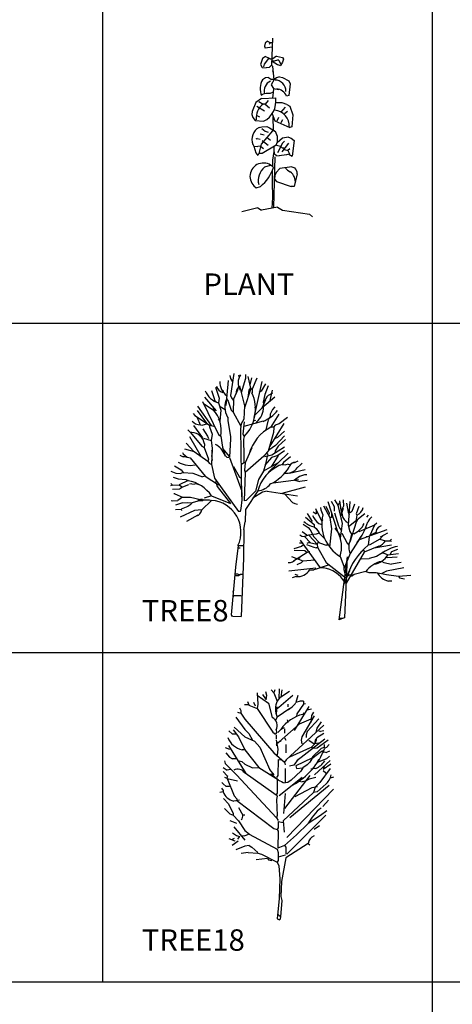
# Model space of a CAD drawing. Extents: x -48 to 70, y 337 to 417.
# Drawn here: x -25 to -20, y 348 to 360 of the extents above; entities that cross this region are included whole.
import ezdxf

# ---------------------------------------------------------------- set-up
doc = ezdxf.new("R2010")
doc.units = 0
doc.layers.get('0').update_dxf_attribs({"linetype": 'CONTINUOUS'})
doc.layers.add('3A', color=7, linetype='CONTINUOUS')
doc.layers.add('FUR', color=142, linetype='CONTINUOUS')
doc.styles.add('ROMANC', font='romanc')

# ---------------------------------------------------------------- blocks, each defined once
blk = doc.blocks.new('PLANT')
for p, q in [((0.0046, 1.717), (-0.0054, 1.447)), ((-0.0704, 1.667), (-0.0754, 1.637)), ((-0.0754, 1.637), (-0.0704, 1.617)), ((-0.0454, 1.687), (-0.0704, 1.667)), ((-0.0004, 1.627), (-0.0704, 1.617)), ((-0.0454, 1.687), (-0.0154, 1.672)), ((-0.0154, 1.672), (-0.0304, 1.657)), ((-0.0004, 1.672), (-0.0154, 1.672)), ((-0.0954, 1.512), (-0.1154, 1.452)), ((-0.0654, 1.532), (-0.0954, 1.512)), ((-0.0354, 1.512), (-0.0804, 1.457)), ((-0.0654, 1.532), (-0.0054, 1.507)), ((-0.0354, 1.512), (-0.0054, 1.507)), ((0.0446, 1.537), (-0.0034, 1.5017)), ((0.0546, 1.497), (0.0196, 1.487)), ((0.0446, 1.537), (0.1046, 1.522)), ((0.0696, 1.497), (0.0546, 1.497)), ((0.0696, 1.497), (0.0896, 1.452)), ((0.1046, 1.522), (0.1146, 1.507)), ((0.1146, 1.507), (0.1046, 1.477)), ((-0.1154, 1.452), (-0.1004, 1.422)), ((-0.1004, 1.422), (-0.0604, 1.417)), ((-0.0804, 1.457), (-0.0854, 1.427)), ((-0.0304, 1.422), (-0.0604, 1.417)), ((-0.0054, 1.447), (-0.0304, 1.422)), ((-0.0054, 1.447), (0.003, 1.4344)), ((-0.0004, 1.487), (0.0546, 1.452)), ((0.0196, 1.487), (-0.0004, 1.487)), ((0.003, 1.4344), (0.0174, 1.298)), ((0.0546, 1.452), (0.0838, 1.4423)), ((0.1046, 1.477), (0.0838, 1.4423)), ((-0.0654, 1.317), (-0.0954, 1.297)), ((-0.0354, 1.322), (-0.0654, 1.317)), ((-0.0354, 1.322), (-0.0054, 1.302)), ((0.0196, 1.302), (-0.0104, 1.247)), ((0.0293, 1.302), (-0.0054, 1.302)), ((0.0046, 1.392), (0.0096, 1.372)), ((0.0446, 1.317), (0.0196, 1.302)), ((0.0746, 1.327), (0.0446, 1.317)), ((0.0746, 1.327), (0.1046, 1.322)), ((0.1046, 1.322), (0.1696, 1.287)), ((-0.0104, 1.247), (0.0128, 1.2084)), ((0.0155, 1.2038), (0.0096, 1.172)), ((0.0128, 1.2084), (0.0671, 1.1975)), ((0.1696, 1.287), (0.1846, 1.257)), ((0.1846, 1.257), (0.1696, 1.137)), ((-0.1054, 1.107), (-0.1654, 1.067)), ((-0.0904, 1.152), (-0.1104, 1.142)), ((-0.1054, 1.107), (0.0366, 1.1144)), ((-0.0604, 1.157), (-0.0904, 1.152)), ((-0.0204, 1.157), (-0.0604, 1.157)), ((0.0096, 1.172), (-0.0204, 1.157)), ((0.0096, 1.172), (0.0043, 1.1127)), ((0.1696, 1.137), (0.1446, 1.132)), ((-0.1654, 1.067), (-0.2004, 0.977)), ((-0.1554, 1.032), (-0.0754, 0.982)), ((-0.1354, 1.077), (-0.0904, 1.052)), ((-0.0704, 1.052), (-0.0904, 1.052)), ((-0.0404, 1.087), (-0.0704, 1.052)), ((-0.0704, 1.052), (-0.026, 1.014)), ((0.1028, 1.0647), (0.0387, 1.0632)), ((0.1341, 1.022), (0.0846, 0.967)), ((0.1496, 1.047), (0.1028, 1.0647)), ((0.1496, 1.047), (0.1796, 1.032)), ((0.1796, 1.032), (0.2096, 0.942)), ((-0.2004, 0.977), (-0.2054, 0.947)), ((-0.2054, 0.947), (-0.1954, 0.917)), ((-0.1954, 0.917), (-0.1704, 0.887)), ((-0.1554, 0.937), (-0.1254, 0.922)), ((-0.0004, 0.952), (0.0293, 0.8827)), ((0.0147, 0.7853), (0.0119, 0.9234)), ((0.0646, 0.917), (0.0496, 0.877)), ((0.1546, 0.977), (0.1246, 0.952)), ((0.2096, 0.942), (0.1996, 0.822)), ((-0.1704, 0.887), (-0.0854, 0.877)), ((-0.132, 0.8159), (-0.1048, 0.8226)), ((-0.1048, 0.8226), (-0.0529, 0.8257)), ((-0.1044, 0.8042), (-0.0704, 0.777)), ((-0.0529, 0.8257), (-0.0254, 0.812)), ((-0.0254, 0.812), (0.034, 0.7724)), ((0.0293, 0.8827), (0.1795, 0.8153)), ((0.1046, 0.892), (0.0896, 0.862)), ((0.1996, 0.822), (0.1795, 0.8153)), ((-0.1504, 0.702), (-0.1654, 0.697)), ((-0.1504, 0.702), (-0.1204, 0.697)), ((-0.1204, 0.752), (-0.0804, 0.742)), ((0.0046, 0.782), (-0.1104, 0.647)), ((-0.0704, 0.777), (-0.0404, 0.767)), ((-0.0504, 0.712), (-0.0154, 0.687)), ((0.0246, 0.782), (0.0046, 0.782)), ((0.1046, 0.707), (0.0519, 0.6602)), ((0.1646, 0.717), (0.1046, 0.707)), ((0.1646, 0.717), (0.1946, 0.707)), ((0.1946, 0.707), (0.2246, 0.682)), ((-0.1954, 0.647), (-0.1854, 0.627)), ((-0.1854, 0.627), (-0.1654, 0.557)), ((-0.1854, 0.627), (-0.1454, 0.622)), ((-0.1154, 0.627), (-0.1454, 0.622)), ((-0.1104, 0.647), (-0.1354, 0.552)), ((-0.1154, 0.627), (-0.0854, 0.602)), ((-0.1013, 0.6844), (-0.0404, 0.637)), ((0.0429, 0.6356), (-0.1004, 0.552)), ((0.019, 0.6217), (0.0179, 0.5884)), ((0.0437, 0.6372), (0.0846, 0.627)), ((0.1046, 0.657), (0.0546, 0.557)), ((0.0846, 0.627), (0.1046, 0.607)), ((0.1646, 0.657), (0.0996, 0.567)), ((0.1246, 0.677), (0.1046, 0.657)), ((0.1196, 0.607), (0.1046, 0.607)), ((0.2246, 0.682), (0.2022, 0.5254)), ((-0.1654, 0.557), (-0.1454, 0.532)), ((-0.1354, 0.552), (-0.1454, 0.532)), ((-0.1004, 0.552), (-0.1354, 0.552)), ((0.0093, 0.4855), (0.02, 0.5715)), ((0.029, 0.5193), (0.0146, 0.007)), ((0.0179, 0.5884), (0.0226, 0.5507)), ((0.0226, 0.5507), (0.0446, 0.5318)), ((0.0446, 0.5318), (0.0716, 0.5283)), ((0.1446, 0.537), (0.0716, 0.5283)), ((0.1246, 0.592), (0.1596, 0.582)), ((0.1692, 0.5452), (0.1446, 0.537)), ((0.1796, 0.597), (0.1596, 0.582)), ((0.1596, 0.582), (0.1746, 0.547)), ((0.1692, 0.5452), (0.2022, 0.5254)), ((-0.0177, 0.4312), (-0.0754, 0.412)), ((0.0066, 0.4175), (0.0093, 0.4855)), ((0.1996, 0.417), (0.0801, 0.3982)), ((0.1346, 0.402), (0.1546, 0.382)), ((0.1982, 0.4175), (0.2296, 0.407)), ((0.0047, 0.2614), (0.0035, 0.3815)), ((0.0289, 0.3275), (0.0246, 0.292)), ((0.043, 0.3605), (0.0289, 0.3275)), ((0.0801, 0.3982), (0.043, 0.3605)), ((0.1546, 0.382), (0.1846, 0.367)), ((0.2546, 0.347), (0.2246, 0.217)), ((-0.1827, 0.2229), (-0.1614, 0.2033)), ((-0.1614, 0.2033), (-0.1181, 0.2187)), ((0.0093, 0.1074), (0.0047, 0.2614)), ((0.0246, 0.292), (0.0446, 0.267)), ((0.0446, 0.267), (0.1946, 0.217)), ((0.2246, 0.217), (0.1946, 0.217)), ((-0.0005, -0.002), (0.0093, 0.1074)), ((-0.1436, 0.0025), (-0.3054, -0.038)), ((-0.1436, 0.0025), (-0.1054, -0.023)), ((0.0561, 0.0093), (-0.1054, -0.023)), ((0.0561, 0.0093), (0.1046, -0.023)), ((0.1046, -0.023), (0.3796, -0.063)), ((0.3796, -0.063), (0.4096, -0.088))]:
    blk.add_line(p, q)
for centre, radius, start, end in [((0.0453, 1.2079), 0.1666, 147.65605, 205.19125), ((0.0293, 1.1842), 0.1102, 114.22791, 195.72528), ((0.0293, 1.1842), 0.1102, 357.78829, 89.66115), ((0.0476, 1.0998), 0.1022, 18.35284, 91.66408), ((-0.1874, 1.0795), 0.2267, 296.73998, 8.83767), ((0.0207, 0.9081), 0.1819, 127.67596, 185.06314), ((0.0096, 0.827), 0.1642, 356.85713, 84.20718), ((-0.0637, 0.6929), 0.1407, 119.03529, 200.99866), ((-0.0842, 0.696), 0.1407, 334.59958, 32.89163), ((-0.0874, 0.3195), 0.1358, 42.20352, 225.39615), ((0.0337, 0.2768), 0.1738, 128.91098, 193.23981), ((-0.3392, 0.5108), 0.3663, 307.11876, 344.15038), ((0.1754, 0.3492), 0.0792, 358.3951, 46.84743), ((0.1016, 0.262), 0.1338, 353.56515, 51.67447)]:
    blk.add_arc(centre, radius, start, end)
blk = doc.blocks.new('TREE18')
for p, q in [((-0.1916, 2.1181), (-0.1866, 2.0131)), ((-0.1166, 2.1331), (-0.1066, 2.0981)), ((-0.0616, 2.1481), (-0.0366, 2.1181)), ((-0.0266, 2.1481), (-0.0366, 2.1181)), ((-0.0366, 2.1181), (-0.0066, 2.0431)), ((0.0134, 2.1581), (0.0084, 2.0631)), ((0.0384, 2.1481), (0.0284, 2.0781)), ((0.1084, 2.1331), (0.0284, 2.0781)), ((-0.2816, 2.0381), (-0.2716, 2.0081)), ((-0.2266, 2.0331), (-0.2116, 1.9981)), ((-0.1916, 2.0981), (-0.0866, 2.0231)), ((-0.1416, 2.1031), (-0.1166, 2.0631)), ((-0.1066, 2.0981), (-0.1116, 2.0531)), ((0.0204, 2.0791), (-0.0066, 2.0431)), ((0.1384, 2.0931), (0.0084, 1.9831)), ((0.1876, 2.095), (0.1684, 2.0281)), ((0.2084, 2.0431), (0.1684, 2.0281)), ((0.2384, 2.0431), (0.2084, 2.0431)), ((0.2384, 2.0431), (0.2384, 2.0131)), ((-0.3766, 1.9381), (-0.3466, 1.9281)), ((-0.3566, 1.9781), (-0.3466, 1.9531)), ((-0.3466, 1.9531), (-0.3466, 1.9281)), ((-0.2716, 2.0081), (-0.3116, 2.0081)), ((-0.2716, 2.0031), (-0.1916, 1.9731)), ((-0.1866, 2.0131), (-0.1916, 1.9731)), ((-0.1916, 1.9731), (-0.0466, 1.7531)), ((-0.0866, 2.0231), (-0.0516, 1.8881)), ((-0.0094, 1.9878), (-0.0166, 1.9231)), ((0.0084, 1.9831), (-0.0116, 1.9681)), ((0.1114, 1.9738), (-0.0066, 1.8931)), ((0.0934, 2.0131), (0.0934, 1.9881)), ((0.2884, 1.9931), (0.1514, 1.7673)), ((0.2384, 2.0131), (0.1784, 1.9231)), ((0.2434, 1.9331), (0.2334, 1.9181)), ((0.2584, 2.0181), (0.2384, 2.0131)), ((0.3134, 1.9681), (0.2734, 1.9581)), ((0.3334, 1.9381), (0.3134, 1.9081)), ((-0.3916, 1.8931), (-0.3066, 1.7781)), ((-0.3466, 1.9281), (-0.3066, 1.8731)), ((-0.3066, 1.8731), (-0.0366, 1.5581)), ((-0.0066, 1.8931), (-0.0216, 1.8631)), ((0.0884, 1.8681), (0.0934, 1.8431)), ((0.1784, 1.9231), (0.1734, 1.8981)), ((0.3084, 1.8731), (0.1983, 1.828)), ((0.2034, 1.8531), (0.1984, 1.8281)), ((0.3384, 1.9031), (0.2234, 1.7081)), ((0.3834, 1.8781), (0.2734, 1.7581)), ((0.3134, 1.9081), (0.3084, 1.8431)), ((0.4034, 1.8481), (0.3634, 1.7881)), ((-0.4566, 1.7631), (-0.4216, 1.7331)), ((-0.4166, 1.7731), (-0.3666, 1.7081)), ((-0.4066, 1.7981), (-0.3066, 1.7081)), ((-0.3066, 1.7781), (-0.2716, 1.7381)), ((-0.0466, 1.7531), (-0.0216, 1.7331)), ((-0.0116, 1.7481), (-0.0216, 1.7331)), ((0.1984, 1.8281), (-0.0167, 1.6356)), ((-0.0166, 1.7731), (-0.0116, 1.7481)), ((0.0284, 1.7781), (-0.0016, 1.7481)), ((0.0584, 1.7931), (0.0284, 1.7781)), ((0.0634, 1.7831), (0.0634, 1.7431)), ((0.4284, 1.8181), (0.0784, 1.4931)), ((0.2734, 1.7581), (0.2634, 1.7281)), ((0.3634, 1.7881), (0.3534, 1.7481)), ((0.3834, 1.7631), (0.3984, 1.7581)), ((0.4284, 1.7631), (0.3984, 1.7581)), ((-0.3916, 1.7331), (-0.4216, 1.7331)), ((-0.3666, 1.7081), (-0.3066, 1.5881)), ((-0.3066, 1.7081), (-0.2166, 1.6681)), ((-0.2716, 1.7381), (-0.2366, 1.6781)), ((-0.2166, 1.6681), (-0.1666, 1.6131)), ((-0.0166, 1.7231), (-0.0166, 1.6881)), ((-0.0166, 1.6781), (-0.0016, 1.5931)), ((0.0272, 1.6675), (-0.0116, 1.6481)), ((0.0634, 1.6981), (0.0734, 1.6781)), ((0.4384, 1.6881), (0.1784, 1.4831)), ((0.2234, 1.7081), (0.2184, 1.6781)), ((0.2184, 1.6781), (0.2234, 1.6431)), ((0.2634, 1.7281), (0.2634, 1.7031)), ((0.2884, 1.6781), (0.3384, 1.6431)), ((0.3525, 1.6882), (0.3434, 1.6431)), ((0.4284, 1.7381), (0.3634, 1.6981)), ((0.4684, 1.6781), (0.3684, 1.6031)), ((-0.4916, 1.6081), (-0.4516, 1.5931)), ((-0.4616, 1.6281), (-0.2991, 1.367)), ((-0.3008, 1.5881), (-0.3316, 1.5881)), ((-0.3066, 1.5881), (-0.1766, 1.4231)), ((-0.1666, 1.6131), (-0.0755, 1.4006)), ((-0.0116, 1.6481), (-0.0116, 1.6231)), ((-0.0016, 1.5931), (-0.0066, 1.5381)), ((0.0734, 1.6381), (0.0734, 1.5581)), ((0.2953, 1.6035), (0.1084, 1.5181)), ((0.3134, 1.6131), (0.3284, 1.6031)), ((0.4034, 1.5981), (0.3234, 1.5231)), ((0.3684, 1.6031), (0.3284, 1.5981)), ((0.3784, 1.6481), (0.3434, 1.6431)), ((0.4134, 1.5731), (0.3834, 1.5531)), ((0.4334, 1.6081), (0.4034, 1.5981)), ((0.4284, 1.5781), (0.4134, 1.5731)), ((0.4334, 1.5681), (0.4184, 1.5581)), ((0.4334, 1.6381), (0.4334, 1.6081)), ((0.4334, 1.5681), (0.4534, 1.5631)), ((0.4534, 1.6081), (0.4384, 1.6031)), ((0.4784, 1.6381), (0.4534, 1.6081)), ((0.4834, 1.5731), (0.4534, 1.5631)), ((-0.4966, 1.4831), (-0.4916, 1.4581)), ((-0.4866, 1.5581), (-0.4516, 1.5181)), ((-0.4516, 1.5181), (-0.4216, 1.5031)), ((-0.3916, 1.5031), (-0.4216, 1.5031)), ((-0.3616, 1.4831), (-0.3366, 1.4781)), ((-0.3366, 1.4781), (-0.3066, 1.4531)), ((-0.0366, 1.5581), (0.0634, 1.4731)), ((0.0034, 1.4981), (-0.0016, 1.3481)), ((0.0034, 1.4981), (0.0334, 1.4931)), ((0.0784, 1.4931), (0.0634, 1.4731)), ((0.0634, 1.4731), (0.0684, 1.4481)), ((0.1907, 1.4995), (0.1484, 1.4431)), ((0.3184, 1.5081), (0.1684, 1.4381)), ((0.2984, 1.4731), (0.2734, 1.4481)), ((0.3184, 1.5031), (0.2984, 1.4731)), ((0.3834, 1.5531), (0.3184, 1.5031)), ((0.3234, 1.5231), (0.3184, 1.5081)), ((0.4884, 1.4881), (0.3434, 1.3531)), ((0.4534, 1.5031), (0.3684, 1.4681)), ((0.3784, 1.4981), (0.3684, 1.4681)), ((0.4834, 1.5281), (0.4534, 1.5031)), ((-0.5116, 1.4231), (-0.4716, 1.3981)), ((-0.5116, 1.3831), (-0.4716, 1.3431)), ((-0.4916, 1.4581), (-0.3866, 1.3531)), ((-0.4416, 1.4031), (-0.4716, 1.3981)), ((-0.327, 1.3875), (-0.0166, 1.1681)), ((-0.3216, 1.4031), (-0.3216, 1.3881)), ((-0.3066, 1.4531), (-0.2366, 1.4181)), ((-0.2366, 1.4181), (-0.1766, 1.4231)), ((-0.1766, 1.4231), (0.0072, 1.307)), ((-0.0766, 1.4031), (-0.0362, 1.3546)), ((0.0684, 1.4131), (0.0684, 1.2781)), ((0.1484, 1.4431), (0.1084, 1.4331)), ((0.2134, 1.3881), (0.1234, 1.3031)), ((0.1684, 1.4381), (0.1734, 1.4131)), ((0.1734, 1.4131), (0.2334, 1.4181)), ((0.2334, 1.4181), (0.2134, 1.3881)), ((0.2734, 1.4481), (0.2334, 1.4181)), ((0.3534, 1.4131), (0.3088, 1.4056)), ((0.4884, 1.4131), (0.3934, 1.2831)), ((0.4934, 1.4531), (0.4234, 1.4031)), ((0.4334, 1.4331), (0.4234, 1.4031)), ((0.4234, 1.3931), (0.4484, 1.3731)), ((-0.4966, 1.3331), (-0.4766, 1.3231)), ((-0.4713, 1.3441), (-0.4766, 1.3231)), ((-0.4716, 1.3181), (-0.3766, 1.2981)), ((-0.4716, 1.3181), (-0.4066, 1.1581)), ((-0.3866, 1.3531), (-0.0116, 0.9531)), ((-0.0816, 1.3631), (-0.0516, 1.3581)), ((-0.0516, 1.3731), (-0.0516, 1.3581)), ((-0.0016, 1.3481), (-0.0116, 1.3281)), ((-0.0066, 1.3181), (-0.0066, 1.3031)), ((0.0084, 1.3031), (-0.0066, 1.3031)), ((-0.0066, 1.3031), (-0.0066, 1.1831)), ((0.2281, 1.3298), (0.0134, 1.1581)), ((0.2991, 1.3462), (0.0634, 1.0381)), ((0.1234, 1.3031), (0.0934, 1.2831)), ((0.2134, 1.3131), (0.1984, 1.2931)), ((0.1984, 1.2931), (0.2284, 1.2881)), ((0.2584, 1.2931), (0.2284, 1.2881)), ((0.2934, 1.3131), (0.2584, 1.2931)), ((0.3534, 1.3281), (0.2934, 1.3131)), ((0.5184, 1.3331), (0.4884, 1.3231)), ((-0.5266, 1.2281), (-0.5116, 1.2081)), ((-0.5216, 1.2831), (-0.5116, 1.2681)), ((-0.5116, 1.2681), (-0.4816, 1.2431)), ((-0.5116, 1.2081), (-0.5116, 1.1931)), ((-0.4516, 1.2431), (-0.4816, 1.2431)), ((0.0934, 1.2831), (0.0684, 1.2781)), ((0.5184, 1.2181), (0.0834, 0.7681)), ((0.4784, 1.2531), (0.1134, 0.9531)), ((0.3184, 1.2331), (0.1584, 1.1481)), ((0.3686, 1.2415), (0.3184, 1.2331)), ((0.3484, 1.2381), (0.3334, 1.1881)), ((0.3934, 1.2831), (0.3484, 1.2381)), ((0.4496, 1.2688), (0.3684, 1.1931)), ((-0.5116, 1.1931), (-0.5416, 1.1881)), ((-0.5066, 1.1331), (-0.4616, 1.0831)), ((-0.3579, 1.117), (-0.4116, 1.1081)), ((-0.4066, 1.1581), (-0.3816, 1.1281)), ((-0.3816, 1.1281), (-0.3816, 1.1131)), ((-0.3816, 1.1131), (-0.0366, 0.8531)), ((-0.0066, 1.1831), (-0.0166, 1.1681)), ((-0.0166, 1.1681), (-0.0066, 1.1531)), ((-0.0066, 1.1531), (-0.0116, 1.1231)), ((-0.0116, 1.1231), (-0.0066, 0.9731)), ((0.3334, 1.1881), (0.0484, 0.9231)), ((0.0684, 1.1781), (0.0534, 0.9931)), ((0.3684, 1.1931), (0.3334, 1.1881)), ((0.4734, 1.1181), (0.4184, 1.0581)), ((-0.4966, 1.0381), (-0.4466, 0.9881)), ((-0.4616, 1.0831), (-0.4166, 0.9931)), ((-0.3666, 1.0481), (-0.3266, 0.9781)), ((0.4584, 1.0181), (0.3984, 0.9731)), ((-0.4466, 0.9881), (-0.4166, 0.9781)), ((-0.4466, 0.9281), (-0.3866, 0.9031)), ((-0.4166, 0.9931), (-0.4166, 0.9781)), ((-0.4166, 0.9781), (-0.3666, 0.9231)), ((-0.3666, 0.9231), (-0.3066, 0.8331)), ((-0.3066, 0.9781), (-0.3266, 0.9781)), ((-0.0066, 0.9731), (-0.0116, 0.9531)), ((-0.0116, 0.9531), (0.0034, 0.9281)), ((0.0484, 0.9231), (0.0584, 0.8181)), ((0.4484, 0.9781), (0.0834, 0.6131)), ((0.3984, 0.9731), (0.2834, 0.8981)), ((-0.4116, 0.8681), (-0.3066, 0.7431)), ((-0.3066, 0.8331), (-0.2666, 0.8031)), ((-0.0366, 0.8531), (-0.0066, 0.8431)), ((0.0034, 0.8581), (-0.0066, 0.8431)), ((-0.0066, 0.8431), (0.0034, 0.8281)), ((0.0034, 0.8281), (-0.0016, 0.6681)), ((0.0034, 0.9181), (0.0484, 0.9081)), ((0.0034, 0.9181), (0.0034, 0.8581)), ((0.2834, 0.8981), (0.1734, 0.7931)), ((0.3884, 0.8781), (0.3384, 0.8431)), ((-0.4566, 0.7581), (-0.4016, 0.7381)), ((-0.4066, 0.7581), (-0.4266, 0.7481)), ((-0.4216, 0.8131), (-0.3866, 0.7881)), ((-0.3866, 0.7881), (-0.3566, 0.7781)), ((-0.3566, 0.7781), (-0.3766, 0.7531)), ((-0.3466, 0.7881), (-0.3066, 0.7831)), ((-0.2666, 0.7981), (-0.3066, 0.7831)), ((-0.2666, 0.7981), (-0.0066, 0.6581)), ((0.1734, 0.7931), (0.0634, 0.6931)), ((-0.3716, 0.7331), (-0.4266, 0.6931)), ((-0.3066, 0.6881), (-0.3916, 0.6531)), ((-0.2666, 0.6931), (-0.3066, 0.6881)), ((-0.2666, 0.6931), (-0.2416, 0.6781)), ((-0.2416, 0.6781), (-0.1866, 0.6281)), ((-0.0066, 0.6581), (0.0034, 0.6281)), ((0.0634, 0.6931), (-0.0016, 0.6681)), ((0.0634, 0.6931), (0.0734, 0.6781)), ((0.2834, 0.7131), (0.0734, 0.5781)), ((0.0734, 0.6781), (0.0734, 0.6131)), ((0.2884, 0.7331), (0.2834, 0.7131)), ((0.2834, 0.7131), (0.2984, 0.6981)), ((-0.2766, 0.6281), (-0.3416, 0.6181)), ((-0.2766, 0.6281), (-0.1866, 0.6231)), ((-0.0966, 0.5731), (-0.2016, 0.5581)), ((-0.1866, 0.6231), (-0.1516, 0.6131)), ((-0.1516, 0.6131), (-0.0066, 0.5381)), ((-0.0966, 0.5731), (-0.0866, 0.5581)), ((-0.0866, 0.5581), (-0.0566, 0.5531)), ((0.0034, 0.5531), (-0.0066, 0.5381)), ((0.0034, 0.6281), (0.0034, 0.5831)), ((0.0684, 0.6031), (0.0034, 0.5831)), ((0.0034, 0.5831), (0.0034, 0.5531)), ((0.0734, 0.5781), (0.0334, 0.3581)), ((-0.0066, 0.5381), (0.0084, 0.5031)), ((0.0084, 0.5031), (0.0184, 0.3831)), ((0.0184, 0.3831), (0.0134, 0.1981)), ((0.0334, 0.3581), (0.0284, 0.2181)), ((0.0134, 0.1981), (-0.0066, 0.0081)), ((0.0284, 0.2181), (0.0384, 0.1781)), ((0.0384, 0.1781), (0.0234, 0.0281)), ((-0.0066, 0.0081), (0.0184, -0.0019)), ((-0.0016, 0.0531), (0.0234, 0.0281)), ((0.0234, 0.0281), (0.0184, -0.0019))]:
    blk.add_line(p, q)
for centre, radius, start, end in [((0.1684, 1.9681), 0.1904, 156.80147, 203.19855), ((-0.0102, 2.1515), 0.2172, 297.01892, 325.35309), ((-0.0877, 1.8143), 0.0822, 329.91231, 63.9424), ((0.3116, 1.5835), 0.3436, 103.15448, 145.50603), ((-0.3008, 1.761), 0.1756, 199.25009, 259.8974), ((0.2469, 1.7093), 0.1171, 288.19321, 354.48726), ((-0.1746, 1.8332), 0.6547, 298.55616, 339.42576), ((0.2778, 1.5915), 0.1938, 292.96812, 325.97687), ((-0.3747, 1.32), 0.0864, 37.94765, 115.26733), ((0.119, 1.4839), 0.212, 216.4191, 256.20044), ((0.3359, 1.3906), 0.1668, 310.13552, 347.00544), ((-0.3796, 1.247), 0.1426, 202.2279, 257.043), ((0.6386, 0.7263), 0.3945, 126.58987, 154.18886), ((-0.3841, 0.9723), 0.0578, 317.33737, 5.7925), ((0.3722, 0.7), 0.0897, 112.09776, 171.5853)]:
    blk.add_arc(centre, radius, start, end)
blk = doc.blocks.new('TREE8')
for p, q in [((-0.682, 2.903), (-0.71, 2.601)), ((-0.662, 2.963), (-0.652, 2.928)), ((-0.612, 2.988), (-0.652, 2.723)), ((-0.652, 2.928), (-0.628, 2.886)), ((-0.557, 2.973), (-0.547, 2.943)), ((-0.472, 2.93), (-0.522, 2.753)), ((-0.472, 2.978), (-0.472, 2.93)), ((-0.442, 2.953), (-0.409, 2.811)), ((-0.397, 2.938), (-0.419, 2.851)), ((-0.332, 2.933), (-0.392, 2.798)), ((-0.272, 2.893), (-0.369, 2.456)), ((-0.882, 2.783), (-0.847, 2.673)), ((-0.834, 2.823), (-0.792, 2.688)), ((-0.742, 2.783), (-0.747, 2.758)), ((-0.565, 2.794), (-0.616, 2.676)), ((-0.544, 2.837), (-0.482, 2.598)), ((-0.406, 2.808), (-0.484, 2.573)), ((-0.432, 2.788), (-0.442, 2.698)), ((-0.412, 2.813), (-0.432, 2.788)), ((-0.412, 2.813), (-0.392, 2.798)), ((-0.392, 2.798), (-0.392, 2.753)), ((-0.282, 2.773), (-0.307, 2.758)), ((-0.227, 2.863), (-0.282, 2.773)), ((-0.197, 2.838), (-0.235, 2.735)), ((-0.147, 2.788), (-0.182, 2.643)), ((-0.992, 2.648), (-0.797, 2.248)), ((-0.967, 2.703), (-0.829, 2.537)), ((-0.852, 2.668), (-0.827, 2.643)), ((-0.792, 2.688), (-0.797, 2.633)), ((-0.797, 2.633), (-0.772, 2.543)), ((-0.702, 2.683), (-0.682, 2.653)), ((-0.682, 2.653), (-0.647, 2.543)), ((-0.652, 2.723), (-0.642, 2.693)), ((-0.642, 2.693), (-0.622, 2.663)), ((-0.616, 2.676), (-0.622, 2.518)), ((-0.117, 2.703), (-0.272, 2.568)), ((-0.229, 2.669), (-0.272, 2.568)), ((-0.235, 2.735), (-0.255, 2.641)), ((-0.145, 2.749), (-0.197, 2.723)), ((-1.057, 2.538), (-0.943, 2.386)), ((-1.052, 2.593), (-0.887, 2.357)), ((-0.982, 2.623), (-0.862, 2.548)), ((-0.867, 2.583), (-0.851, 2.535)), ((-0.772, 2.543), (-0.782, 2.408)), ((-0.777, 2.588), (-0.72, 2.553)), ((-0.647, 2.543), (-0.622, 2.518)), ((-0.622, 2.518), (-0.527, 2.351)), ((-0.482, 2.598), (-0.492, 2.433)), ((-0.362, 2.578), (-0.352, 2.563)), ((-0.342, 2.578), (-0.352, 2.563)), ((-0.142, 2.553), (-0.172, 2.493)), ((-0.117, 2.583), (-0.142, 2.553)), ((-1.117, 2.408), (-1.077, 2.378)), ((-1.107, 2.503), (-1.087, 2.478)), ((-1.087, 2.478), (-0.907, 2.363)), ((-1.057, 2.453), (-1.02, 2.365)), ((-0.802, 2.433), (-0.782, 2.408)), ((-0.687, 2.46), (-0.687, 2.412)), ((-0.687, 2.412), (-0.652, 2.223)), ((-0.492, 2.433), (-0.522, 2.378)), ((-0.487, 2.403), (-0.502, 2.253)), ((-0.257, 2.408), (-0.493, 2.344)), ((-0.372, 2.443), (-0.377, 2.408)), ((-0.352, 2.418), (-0.377, 2.408)), ((-0.192, 2.428), (-0.202, 2.408)), ((-0.172, 2.463), (-0.197, 2.433)), ((-0.172, 2.493), (-0.172, 2.463)), ((-0.067, 2.493), (-0.17, 2.333)), ((0.039, 2.454), (-0.062, 2.378)), ((-1.172, 2.303), (-1.137, 2.273)), ((-1.122, 2.273), (-1.138, 2.273)), ((-1.137, 2.273), (-1.002, 2.108)), ((-1.102, 2.358), (-0.992, 2.207)), ((-1.077, 2.378), (-1.047, 2.368)), ((-1.047, 2.368), (-0.987, 2.363)), ((-0.927, 2.378), (-0.987, 2.363)), ((-0.987, 2.318), (-0.932, 2.228)), ((-0.907, 2.363), (-0.857, 2.348)), ((-0.907, 2.363), (-0.907, 2.343)), ((-0.907, 2.343), (-0.877, 2.253)), ((-0.522, 2.378), (-0.532, 2.318)), ((-0.532, 2.318), (-0.519, 1.49)), ((-0.132, 2.273), (-0.196, 2.047)), ((-0.007, 2.383), (-0.177, 2.108)), ((-0.132, 2.338), (-0.162, 2.338)), ((-0.112, 2.363), (-0.132, 2.338)), ((-0.127, 2.333), (-0.132, 2.273)), ((-0.062, 2.378), (-0.112, 2.363)), ((0.003, 2.288), (-0.082, 2.213)), ((-1.152, 2.223), (-1.014, 1.983)), ((-1.032, 2.263), (-1.032, 2.238)), ((-0.982, 2.203), (-0.887, 2.173)), ((-0.932, 2.228), (-0.922, 2.198)), ((-0.877, 2.253), (-0.887, 2.173)), ((-0.887, 2.173), (-0.877, 2.083)), ((-0.797, 2.248), (-0.772, 2.228)), ((-0.772, 2.228), (-0.752, 2.093)), ((-0.652, 2.193), (-0.667, 1.978)), ((-0.652, 2.223), (-0.652, 2.193)), ((-0.502, 2.253), (-0.487, 2.223)), ((-0.487, 2.223), (-0.497, 2.193)), ((-0.497, 2.193), (-0.492, 1.983)), ((-0.082, 2.213), (-0.112, 2.198)), ((0.003, 2.233), (-0.107, 2.113)), ((0.013, 2.188), (-0.077, 2.108)), ((-1.212, 2.073), (-1.096, 2.041)), ((-1.192, 2.143), (-1.098, 2.042)), ((-1.096, 2.041), (-0.927, 1.923)), ((-1.002, 2.108), (-0.972, 2.088)), ((-0.967, 2.133), (-0.973, 2.081)), ((-0.972, 2.088), (-0.922, 1.948)), ((-0.877, 2.083), (-0.882, 1.883)), ((-0.882, 2.053), (-0.877, 2.023)), ((-0.752, 2.093), (-0.718, 1.986)), ((-0.749, 2.077), (-0.667, 1.978)), ((-0.394, 2.085), (-0.477, 1.903)), ((-0.187, 2.058), (-0.247, 1.983)), ((-0.107, 2.113), (-0.187, 2.058)), ((0.003, 2.093), (-0.152, 1.998)), ((-0.112, 2.048), (-0.117, 2.023)), ((-0.077, 2.108), (-0.112, 2.048)), ((0.003, 2.048), (-0.091, 1.983)), ((-1.267, 1.998), (-1.227, 1.978)), ((-1.237, 2.028), (-1.227, 2.013)), ((-1.227, 2.013), (-1.181, 1.974)), ((-1.197, 1.978), (-1.227, 1.978)), ((-1.197, 1.978), (-1.141, 1.965)), ((-1.141, 1.965), (-0.962, 1.743)), ((-0.922, 1.948), (-0.927, 1.923)), ((-0.927, 1.923), (-0.912, 1.898)), ((-0.882, 1.993), (-0.877, 1.933)), ((-0.722, 1.998), (-0.697, 1.973)), ((-0.697, 1.973), (-0.667, 1.968)), ((-0.667, 1.968), (-0.517, 1.558)), ((-0.492, 1.983), (-0.492, 1.903)), ((-0.247, 1.983), (-0.477, 1.788)), ((-0.157, 1.968), (-0.238, 1.876)), ((-0.152, 1.998), (-0.237, 1.978)), ((-0.207, 1.983), (-0.227, 1.888)), ((-0.207, 2.023), (-0.196, 1.987)), ((0.048, 2.023), (-0.198, 1.786)), ((-0.077, 1.993), (-0.158, 1.855)), ((-0.077, 1.993), (-0.157, 1.968)), ((0.073, 1.978), (-0.012, 1.908)), ((0.163, 1.923), (0.113, 1.898)), ((-1.377, 1.803), (-1.317, 1.778)), ((-1.332, 1.868), (-1.252, 1.818)), ((-1.287, 1.913), (-1.262, 1.898)), ((-1.262, 1.898), (-1.202, 1.878)), ((-1.252, 1.818), (-1.227, 1.788)), ((-1.202, 1.878), (-1.142, 1.873)), ((-1.142, 1.873), (-1.082, 1.878)), ((-0.912, 1.898), (-0.882, 1.883)), ((-0.882, 1.883), (-0.847, 1.718)), ((-0.617, 1.858), (-0.547, 1.738)), ((-0.492, 1.903), (-0.512, 1.888)), ((-0.477, 1.903), (-0.492, 1.903)), ((-0.477, 1.903), (-0.482, 1.813)), ((-0.482, 1.813), (-0.477, 1.788)), ((-0.252, 1.803), (-0.312, 1.703)), ((-0.082, 1.898), (-0.252, 1.803)), ((-0.227, 1.888), (-0.252, 1.803)), ((-0.014, 1.887), (-0.057, 1.873)), ((-0.012, 1.908), (-0.027, 1.883)), ((-0.027, 1.883), (0.018, 1.878)), ((0.048, 1.888), (0.018, 1.878)), ((0.048, 1.888), (0.078, 1.883)), ((0.253, 1.818), (0.062, 1.773)), ((0.134, 1.908), (0.113, 1.908)), ((0.218, 1.898), (0.139, 1.825)), ((-1.347, 1.728), (-1.287, 1.708)), ((-1.317, 1.778), (-1.257, 1.773)), ((-1.287, 1.708), (-1.197, 1.703)), ((-1.167, 1.688), (-1.277, 1.638)), ((-1.227, 1.788), (-1.257, 1.773)), ((-1.227, 1.788), (-1.112, 1.778)), ((-1.197, 1.703), (-1.167, 1.688)), ((-1.112, 1.778), (-0.992, 1.733)), ((-0.962, 1.743), (-0.992, 1.733)), ((-0.962, 1.743), (-0.797, 1.638)), ((-0.847, 1.718), (-0.557, 1.313)), ((-0.832, 1.688), (-0.832, 1.663)), ((-0.547, 1.738), (-0.522, 1.718)), ((-0.477, 1.788), (-0.487, 1.443)), ((-0.312, 1.703), (-0.35, 1.56)), ((0.172, 1.699), (-0.137, 1.658)), ((0.183, 1.738), (0.123, 1.693)), ((0.123, 1.693), (0.188, 1.678)), ((0.243, 1.758), (0.183, 1.738)), ((0.278, 1.688), (0.188, 1.678)), ((0.273, 1.758), (0.243, 1.758)), ((-1.362, 1.633), (-1.382, 1.623)), ((-1.377, 1.653), (-1.362, 1.638)), ((-1.362, 1.633), (-1.277, 1.638)), ((-1.357, 1.583), (-1.267, 1.588)), ((-1.277, 1.638), (-1.237, 1.608)), ((-1.237, 1.608), (-1.267, 1.588)), ((-1.162, 1.638), (-1.237, 1.608)), ((-1.122, 1.648), (-1.152, 1.643)), ((-1.122, 1.648), (-1.092, 1.643)), ((-1.062, 1.648), (-1.092, 1.643)), ((-1.062, 1.648), (-1.027, 1.638)), ((-0.827, 1.658), (-0.817, 1.618)), ((-0.817, 1.618), (-0.653, 1.408)), ((-0.322, 1.563), (-0.472, 1.338)), ((-0.35, 1.56), (-0.462, 1.448)), ((-0.207, 1.558), (-0.267, 1.548)), ((-0.207, 1.558), (0.158, 1.503)), ((-0.137, 1.658), (-0.167, 1.648)), ((0.253, 1.608), (-0.03, 1.531)), ((-1.372, 1.448), (-1.352, 1.443)), ((-1.352, 1.443), (-1.292, 1.448)), ((-1.327, 1.528), (-1.342, 1.528)), ((-1.327, 1.528), (-1.237, 1.488)), ((-1.237, 1.488), (-1.292, 1.448)), ((-1.237, 1.488), (-1.137, 1.488)), ((-1.137, 1.488), (-1.017, 1.458)), ((-1.022, 1.445), (-1.117, 1.418)), ((-1.047, 1.468), (-1.047, 1.438)), ((-1.017, 1.443), (-1.047, 1.438)), ((-1.017, 1.458), (-1.017, 1.443)), ((-0.992, 1.458), (-1.017, 1.458)), ((-0.992, 1.443), (-1.017, 1.443)), ((-0.882, 1.448), (-1.002, 1.333)), ((-0.992, 1.458), (-0.992, 1.443)), ((-0.977, 1.453), (-0.992, 1.443)), ((-0.977, 1.453), (-0.912, 1.453)), ((-0.882, 1.503), (-0.972, 1.473)), ((-0.912, 1.453), (-0.882, 1.448)), ((-0.882, 1.503), (-0.653, 1.408)), ((-0.462, 1.448), (-0.487, 1.443)), ((-0.267, 1.548), (-0.382, 1.473)), ((0.006, 1.525), (0.098, 1.423)), ((0.568, 1.438), (0.603, 1.373)), ((0.608, 1.453), (0.649, 1.39)), ((0.668, 1.443), (0.694, 1.279)), ((0.713, 1.453), (0.718, 1.378)), ((-1.237, 1.418), (-1.322, 1.388)), ((-1.322, 1.338), (-1.252, 1.343)), ((-1.092, 1.323), (-1.262, 1.243)), ((-1.172, 1.373), (-1.252, 1.343)), ((-1.252, 1.343), (-1.247, 1.323)), ((-1.237, 1.418), (-1.177, 1.423)), ((-1.177, 1.423), (-1.117, 1.418)), ((-1.136, 1.397), (-1.172, 1.373)), ((-1.117, 1.418), (-1.142, 1.393)), ((-1.002, 1.333), (-1.092, 1.323)), ((-0.472, 1.338), (-0.477, 1.188)), ((0.098, 1.423), (0.128, 1.408)), ((0.128, 1.408), (0.158, 1.403)), ((0.378, 1.348), (0.453, 1.193)), ((0.388, 1.328), (0.388, 1.283)), ((0.438, 1.363), (0.443, 1.333)), ((0.443, 1.333), (0.468, 1.273)), ((0.473, 1.383), (0.553, 1.238)), ((0.503, 1.378), (0.543, 1.293)), ((0.528, 1.433), (0.644, 1.071)), ((0.603, 1.373), (0.603, 1.318)), ((0.648, 1.388), (0.703, 1.168)), ((0.668, 1.418), (0.649, 1.39)), ((0.683, 1.348), (0.698, 1.318)), ((0.713, 1.348), (0.683, 1.258)), ((0.753, 1.413), (0.773, 1.303)), ((0.793, 1.433), (0.775, 1.145)), ((0.853, 1.403), (0.818, 1.313)), ((0.903, 1.373), (0.873, 1.283)), ((-1.051, 1.267), (-1.187, 1.193)), ((-0.532, 1.313), (-0.557, 1.313)), ((0.258, 1.243), (0.363, 1.153)), ((0.278, 1.288), (0.338, 1.193)), ((0.348, 1.308), (0.388, 1.283)), ((0.463, 1.213), (0.453, 1.193)), ((0.544, 1.297), (0.538, 1.268)), ((0.553, 1.238), (0.573, 1.103)), ((0.573, 1.238), (0.553, 1.238)), ((0.573, 1.288), (0.573, 1.238)), ((0.608, 1.298), (0.658, 1.138)), ((0.683, 1.258), (0.703, 1.168)), ((0.773, 1.303), (0.788, 1.278)), ((0.978, 1.283), (0.779, 1.128)), ((0.818, 1.313), (0.798, 1.298)), ((0.878, 1.268), (0.866, 1.195)), ((0.873, 1.283), (0.878, 1.268)), ((0.888, 1.213), (0.873, 1.183)), ((1.018, 1.268), (0.998, 1.243)), ((1.033, 1.218), (1.013, 1.188)), ((1.063, 1.248), (1.033, 1.218)), ((-0.492, 1.093), (-0.496, 0.745)), ((0.228, 1.158), (0.288, 1.118)), ((0.288, 1.118), (0.313, 1.088)), ((0.313, 1.088), (0.358, 1.003)), ((0.363, 1.153), (0.363, 1.128)), ((0.363, 1.128), (0.388, 1.108)), ((0.388, 1.108), (0.423, 1.053)), ((0.418, 1.168), (0.453, 1.156)), ((0.573, 1.103), (0.548, 0.881)), ((0.613, 1.112), (0.678, 1.023)), ((0.633, 1.108), (0.638, 1.078)), ((0.658, 1.138), (0.673, 1.108)), ((0.673, 1.108), (0.693, 1.083)), ((0.703, 1.168), (0.679, 0.988)), ((0.775, 1.145), (0.793, 1.068)), ((0.873, 1.183), (0.795, 0.942)), ((1.093, 1.148), (0.904, 1.067)), ((1.243, 1.088), (0.908, 0.968)), ((0.988, 1.128), (0.988, 1.103)), ((1.093, 1.148), (1.039, 1.023)), ((1.123, 1.173), (1.093, 1.148)), ((1.118, 1.093), (1.108, 1.058)), ((1.143, 1.123), (1.118, 1.093)), ((1.173, 1.138), (1.143, 1.123)), ((0.188, 1.028), (0.213, 1.013)), ((0.193, 0.963), (0.433, 0.628)), ((0.213, 1.013), (0.243, 1.008)), ((0.218, 1.068), (0.273, 1.028)), ((0.295, 1.026), (0.243, 1.008)), ((0.243, 1.008), (0.316, 0.934)), ((0.388, 1.038), (0.295, 1.026)), ((0.303, 1.023), (0.398, 0.914)), ((0.358, 1.003), (0.428, 0.933)), ((0.423, 1.048), (0.388, 1.038)), ((0.423, 1.048), (0.49, 0.98)), ((0.698, 1.048), (0.763, 0.928)), ((0.813, 1.038), (0.788, 0.925)), ((0.793, 1.068), (0.813, 1.038)), ((0.926, 1.007), (0.798, 0.803)), ((0.843, 1.043), (0.828, 1.043)), ((1.023, 1.008), (0.993, 1.003)), ((1.028, 1.003), (1.018, 0.903)), ((1.158, 0.978), (1.038, 0.908)), ((1.108, 1.058), (1.039, 1.023)), ((1.108, 1.058), (1.123, 1.053)), ((1.193, 1.018), (1.158, 0.978)), ((1.158, 0.978), (1.228, 0.958)), ((1.253, 1.048), (1.162, 1.002)), ((1.228, 0.958), (1.278, 0.958)), ((1.298, 0.978), (1.278, 0.958)), ((1.278, 0.958), (1.298, 0.953)), ((-0.562, 0.898), (-0.592, 0.635)), ((-0.562, 0.898), (-0.497, 0.898)), ((-0.537, 0.868), (-0.562, 0.868)), ((0.208, 0.888), (0.114, 0.861)), ((0.118, 0.843), (0.248, 0.838)), ((0.213, 0.928), (0.183, 0.928)), ((0.233, 0.908), (0.208, 0.888)), ((0.248, 0.838), (0.278, 0.813)), ((0.268, 0.913), (0.358, 0.878)), ((0.303, 0.938), (0.273, 0.923)), ((0.303, 0.938), (0.398, 0.914)), ((0.358, 0.878), (0.388, 0.873)), ((0.408, 0.873), (0.388, 0.873)), ((0.428, 0.933), (0.398, 0.928)), ((0.398, 0.928), (0.398, 0.903)), ((0.398, 0.903), (0.408, 0.873)), ((0.408, 0.873), (0.508, 0.693)), ((0.428, 0.933), (0.508, 0.903)), ((0.538, 0.903), (0.508, 0.903)), ((0.763, 0.928), (0.783, 0.903)), ((0.963, 0.843), (0.933, 0.823)), ((1.147, 0.891), (0.968, 0.818)), ((0.968, 0.838), (0.968, 0.818)), ((1.038, 0.908), (1.018, 0.903)), ((1.298, 0.903), (1.09, 0.868)), ((1.373, 0.853), (1.298, 0.823)), ((-0.496, 0.745), (-0.522, 0.038)), ((0.088, 0.768), (0.223, 0.713)), ((0.278, 0.813), (0.111, 0.711)), ((0.188, 0.758), (0.178, 0.738)), ((0.368, 0.723), (0.223, 0.708)), ((0.308, 0.823), (0.278, 0.813)), ((0.763, 0.761), (0.661, -0.004)), ((0.678, 0.768), (0.723, 0.648)), ((0.798, 0.803), (0.723, 0.615)), ((0.763, 0.761), (0.728, 0.023)), ((0.968, 0.818), (0.748, 0.443)), ((0.933, 0.738), (1.028, 0.743)), ((1.118, 0.768), (1.028, 0.743)), ((1.224, 0.83), (1.118, 0.768)), ((1.208, 0.808), (1.178, 0.803)), ((1.208, 0.808), (1.258, 0.788)), ((1.248, 0.753), (1.233, 0.753)), ((1.248, 0.753), (1.368, 0.763)), ((1.383, 0.798), (1.255, 0.783)), ((1.298, 0.823), (1.279, 0.785)), ((-0.592, 0.635), (-0.647, 0.058)), ((0.38, 0.624), (0.053, 0.588)), ((0.203, 0.688), (0.153, 0.663)), ((0.223, 0.708), (0.203, 0.688)), ((0.308, 0.603), (0.358, 0.603)), ((0.388, 0.613), (0.358, 0.603)), ((0.542, 0.666), (0.388, 0.613)), ((0.423, 0.633), (0.473, 0.628)), ((0.508, 0.693), (0.748, 0.503)), ((0.723, 0.648), (0.723, 0.608)), ((0.723, 0.608), (0.738, 0.548)), ((1.178, 0.708), (1.208, 0.693)), ((1.208, 0.693), (1.298, 0.673)), ((1.448, 0.628), (1.238, 0.588)), ((1.418, 0.693), (1.298, 0.673)), ((-0.562, 0.553), (-0.597, 0.553)), ((-0.557, 0.533), (-0.587, 0.533)), ((-0.562, 0.553), (-0.532, 0.548)), ((-0.532, 0.548), (-0.557, 0.533)), ((-0.507, 0.548), (-0.532, 0.548)), ((0.143, 0.523), (0.093, 0.508)), ((0.128, 0.553), (0.163, 0.538)), ((0.789, 0.591), (0.718, 0.423)), ((0.738, 0.548), (0.758, 0.518)), ((0.783, 0.538), (0.758, 0.518)), ((0.803, 0.538), (0.783, 0.538)), ((0.828, 0.538), (0.808, 0.538)), ((0.828, 0.533), (0.813, 0.523)), ((0.848, 0.548), (0.828, 0.538)), ((0.848, 0.548), (0.828, 0.533)), ((0.988, 0.583), (0.848, 0.548)), ((0.988, 0.583), (1.023, 0.573)), ((1.023, 0.573), (1.113, 0.573)), ((1.113, 0.573), (1.238, 0.548)), ((1.238, 0.588), (1.181, 0.559)), ((1.238, 0.548), (1.383, 0.528)), ((1.383, 0.528), (1.533, 0.538)), ((1.383, 0.528), (1.398, 0.508)), ((1.398, 0.508), (1.458, 0.493)), ((0.733, 0.453), (0.748, 0.443)), ((1.305, 0.468), (1.263, 0.468)), ((-0.622, 0.353), (-0.627, 0.333)), ((-0.612, 0.293), (-0.627, 0.268)), ((-0.612, 0.293), (-0.522, 0.293)), ((-0.647, 0.058), (-0.642, 0.043)), ((-0.627, 0.043), (-0.642, 0.043)), ((-0.627, 0.043), (-0.522, 0.038)), ((0.728, 0.023), (0.661, -0.004)), ((0.703, 0.013), (0.673, 0.013))]:
    blk.add_line(p, q)
for centre, radius, start, end in [((-0.576, 2.883), 0.206, 177.2194, 233.4479), ((-0.393, 2.876), 0.169, 145.2733, 211.6303), ((-0.724, 2.882), 0.26, 203.7101, 253.6726), ((-0.722, 2.858), 0.103, 194.0362, 255.9637), ((-0.433, 2.736), 0.155, 143.6324, 177.487), ((-0.821, 2.556), 0.471, 315.007, 24.6689), ((-0.487, 2.581), 0.235, 153.7587, 211.2099), ((-0.072, 2.602), 0.174, 136.0628, 168.1426), ((-1.137, 2.298), 0.372, 349.1437, 42.2737), ((-0.487, 2.581), 0.235, 309.3845, 0.981), ((-0.451, 2.852), 0.485, 293.6125, 319.6018), ((-1.138, 2.1), 0.174, 10.9202, 84.9007), ((0.081, 1.869), 0.528, 117.402, 164.2114), ((-0.949, 1.913), 0.242, 20.5071, 62.4856), ((0.134, 1.441), 0.473, 113.915, 165.035), ((-0.404, 2.134), 0.541, 295.9963, 328.6779), ((0.019, 1.955), 0.178, 264.6446, 320.8572), ((0.158, 1.808), 0.11, 114.228, 155.7725), ((-1.24, 1.264), 0.429, 33.7107, 80.3122), ((-1.197, 1.479), 0.685, 345.9725, 10.0084), ((-0.354, 1.804), 0.244, 277.4892, 319.9903), ((-0.913, 1.062), 0.387, 334.8868, 85.4965), ((-1.094, 1.347), 0.0929, 286.81, 351.3613), ((0.843, 1.303), 0.146, 149.0363, 239.0362), ((0.83, 1.389), 0.13, 291.456, 348.3421), ((0.59, 1.381), 0.274, 205.5246, 231.0557), ((0.907, 1.159), 0.453, 165.4943, 239.6649), ((0.393, 1.338), 0.213, 223.1747, 261.8763), ((0.755, 1.255), 0.23, 292.3801, 337.6199), ((0.317, 1.391), 0.725, 321.315, 343.7363), ((0.294, 0.879), 0.4, 343.7995, 28.7176), ((1.079, 1.056), 0.179, 289.2701, 326.4799), ((1.522, 0.282), 0.8, 129.0781, 162.8577), ((0.984, 0.882), 0.202, 160.9154, 203.0345), ((1.452, 0.439), 0.455, 100.0408, 127.0638), ((0.05, 0.81), 0.118, 268.7808, 321.9113), ((1.053, 0.908), 0.238, 278.5014, 328.2278), ((0.162, 0.694), 0.172, 263.6707, 328.0621), ((0.419, 0.268), 0.364, 30.5331, 81.5799), ((1.248, 0.394), 0.321, 102.6039, 144.0775), ((1.305, 0.665), 0.202, 208.1735, 257.8557)]:
    blk.add_arc(centre, radius, start, end)
at = {"layer": '3A'}
for p, q in [((-0.255, 2.641), (-0.249, 2.613)), ((-0.272, 2.568), (-0.354, 2.486)), ((-0.338, 2.4), (-0.35, 2.379)), ((-0.202, 2.408), (-0.225, 2.304)), ((-0.225, 2.304), (-0.238, 2.293)), ((-0.492, 1.093), (-0.477, 1.188))]:
    blk.add_line(p, q, dxfattribs=at)

msp = doc.modelspace()

# ---------------------------------------------------------------- linework, layer by layer
at = {"layer": 'FUR', "color": 4}
for p, q in [((-23.768, 348.677), (-23.768, 364.677)), ((-19.768, 336.677), (-19.768, 364.677)), ((-47.768, 356.677), (-7.768, 356.677)), ((-47.768, 352.677), (-7.768, 352.677)), ((-47.768, 348.677), (-7.768, 348.677))]:
    msp.add_line(p, q, dxfattribs=at)

# ---------------------------------------------------------------- block references
at = {"layer": 'FUR'}
for name, p, xscale, yscale, zscale in [('PLANT', (-21.716, 358.075), 1.200000000000003, 1.200000000000003, 1.200000000000003), ('TREE18', (-21.646, 349.431), 1.299999999999997, 1.299999999999997, 1.299999999999997)]:
    msp.add_blockref(name, p, dxfattribs=dict(at, xscale=xscale, yscale=yscale, zscale=zscale))
msp.add_blockref('TREE8', (-21.567, 353.076), dxfattribs=at)

# ---------------------------------------------------------------- texts
at = {"layer": 'FUR', "style": 'ROMANC'}
for s, p in [('PLANT', (-22.548, 357.02)), ('TREE8', (-23.296, 353.054)), ('TREE18', (-23.296, 349.054))]:
    msp.add_text(s, height=0.26, dxfattribs=at).set_placement(p)

doc.saveas('drawing.dxf')
